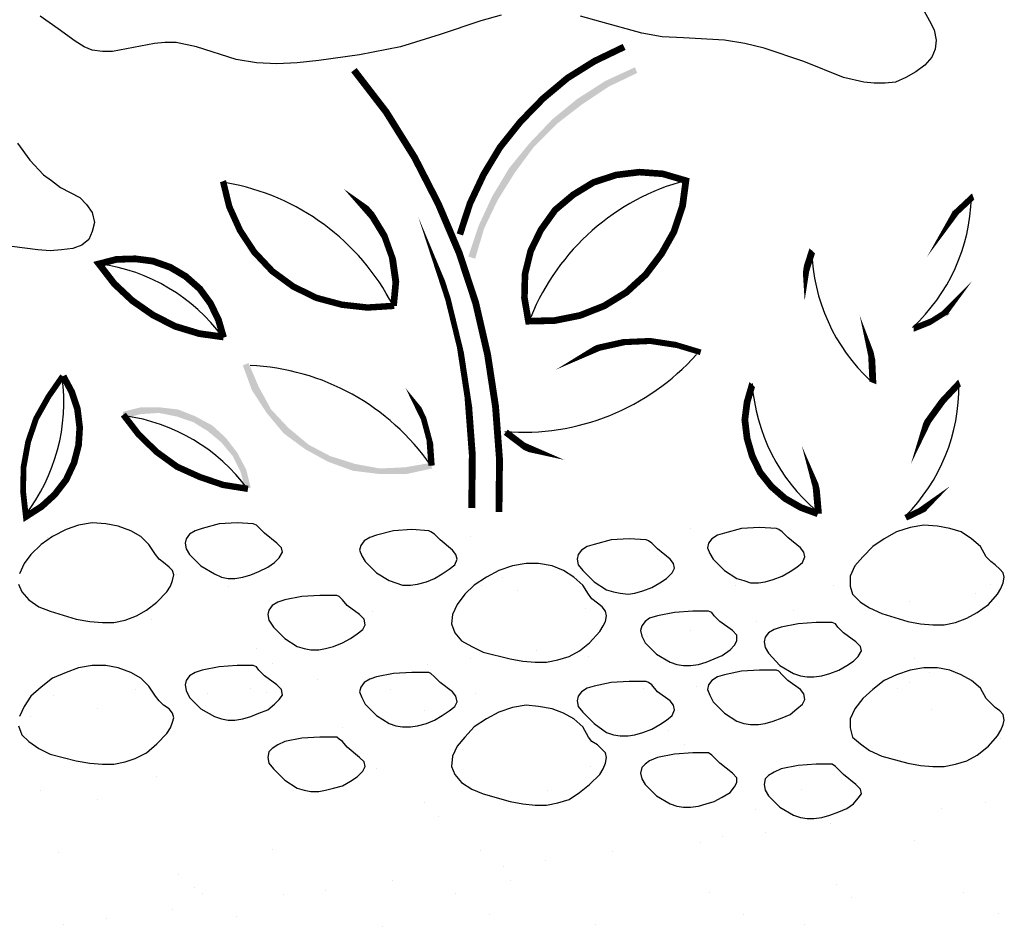
# Model space of a CAD drawing. Units: inches. Extents: x 8.03 to 18.03, y 0.01 to 8.01.
# Drawn here: x 16.83 to 17.19, y 5.15 to 5.48 of the extents above; entities that cross this region are included whole.
import ezdxf

# ---------------------------------------------------------------- set-up
doc = ezdxf.new("R2010")
doc.units = ezdxf.units.IN
doc.header["$MEASUREMENT"] = 0
doc.layers.add('PDF33_GROWING_MEDIUM', color=7, linetype='Continuous')
doc.layers.add('PDF33_VAGETATION', color=7, linetype='Continuous')

msp = doc.modelspace()

# ---------------------------------------------------------------- linework, layer by layer
at = {"layer": 'PDF33_GROWING_MEDIUM', "lineweight": 25}
for points in [[(16.83067989009174, 5.271976834383418), (16.83192993922504, 5.269060053072383), (16.83443003749164, 5.266143271761347), (16.83818018489155, 5.263643173494746), (16.84234701533588, 5.261976441317012), (16.85193072535785, 5.259059660005977), (16.85693092189106, 5.258226293917109), (16.86151443537983, 5.257809610872676), (16.86568126582416, 5.257809610872676), (16.8698480962685, 5.258642976961543), (16.87401492671284, 5.260309709139277), (16.87776507411274, 5.262393124361445), (16.88151522151264, 5.26530990567248), (16.88526536891254, 5.269060053072383), (16.88651541804584, 5.271143468294551), (16.88734878413471, 5.273226883516719), (16.88776546717914, 5.275310298738886), (16.88734878413471, 5.276977030916621), (16.88609873500141, 5.278227080049922), (16.88401531977924, 5.279893812227656), (16.88234858760151, 5.281143861360957), (16.88109853846821, 5.282810593538692), (16.87859844020161, 5.286560740938594), (16.87568165889057, 5.289477522249629), (16.87193151149066, 5.291560937471797), (16.8673479980019, 5.293227669649531), (16.86276448451313, 5.294061035738398), (16.85776428797993, 5.294477718782832), (16.85276409144672, 5.293644352693965), (16.84818057795795, 5.291977620516231), (16.84318038142475, 5.289477522249629), (16.83901355098041, 5.286560740938594), (16.83526340358051, 5.282810593538692), (16.83276330531391, 5.279477129183222), (16.83109657313618, 5.27572698178332)], [(17.07777293544086, 5.292394303560664), (17.07777293544086, 5.292394303560664)], [(16.84151364924701, 5.289060839205195), (16.84151364924701, 5.289060839205195)], [(16.91985006160053, 5.289894205294062), (16.91985006160053, 5.289894205294062)], [(16.99693642482075, 5.289477522249629), (16.99693642482075, 5.289477522249629)], [(16.88859883326801, 5.275310298738886), (16.88859883326801, 5.275310298738886)], [(17.00860355006488, 5.274476932650019), (17.00860355006488, 5.274476932650019)], [(17.18819394221576, 5.271976834383418), (17.18819394221576, 5.271976834383418)], [(16.90776625331196, 5.271143468294551), (16.90776625331196, 5.271143468294551)], [(17.00110325526508, 5.271560151338984), (17.00110325526508, 5.271560151338984)], [(17.01402042964252, 5.269476736116816), (17.01402042964252, 5.269476736116816)], [(17.09444025721821, 5.271560151338984), (17.09444025721821, 5.271560151338984)], [(17.13027499903949, 5.271560151338984), (17.13027499903949, 5.271560151338984)], [(17.18277706263813, 5.26864337002795), (17.18277706263813, 5.26864337002795)], [(17.15819276301654, 5.265726588716914), (17.15819276301654, 5.265726588716914)], [(16.96068499995502, 5.261976441317012), (16.96068499995502, 5.261976441317012)], [(17.03902141230854, 5.262809807405879), (17.03902141230854, 5.262809807405879)], [(17.11569109248432, 5.262393124361445), (17.11569109248432, 5.262393124361445)], [(17.1427754903725, 5.263643173494746), (17.1427754903725, 5.263643173494746)], [(16.87943180629047, 5.259059660005977), (16.87943180629047, 5.259059660005977)], [(17.10194055201801, 5.258226293917109), (17.10194055201801, 5.258226293917109)], [(17.07777293544086, 5.254892829561641), (17.07777293544086, 5.254892829561641)], [(17.06193897975238, 5.252809414339473), (17.06193897975238, 5.252809414339473)], [(16.9181833294228, 5.248225900850703), (16.9181833294228, 5.248225900850703)], [(17.02110404139789, 5.247392534761836), (17.02110404139789, 5.247392534761836)], [(16.99693642482075, 5.244475753450801), (16.99693642482075, 5.244475753450801)], [(17.04027146144184, 5.245309119539668), (17.04027146144184, 5.245309119539668)], [(17.16027617823871, 5.244475753450801), (17.16027617823871, 5.244475753450801)], [(16.83067989009174, 5.219891453829219), (16.83192993922504, 5.21655798947375), (16.83443003749164, 5.214057891207148), (16.83818018489155, 5.211557792940547), (16.84234701533588, 5.209474377718379), (16.85193072535785, 5.206974279451778), (16.85693092189106, 5.20614091336291), (16.86151443537983, 5.205724230318476), (16.86568126582416, 5.205724230318476), (16.8698480962685, 5.206557596407344), (16.8735982436684, 5.207807645540645), (16.87776507411274, 5.209891060762812), (16.88151522151264, 5.213224525118282), (16.88526536891254, 5.216974672518184), (16.88651541804584, 5.219058087740351), (16.88734878413471, 5.22114150296252), (16.88776546717914, 5.222808235140254), (16.88734878413471, 5.224474967317988), (16.88609873500141, 5.226141699495723), (16.88401531977924, 5.227391748629024), (16.88234858760151, 5.229058480806758), (16.88109853846821, 5.230725212984492), (16.87859844020161, 5.234475360384395), (16.87568165889057, 5.237392141695429), (16.87193151149066, 5.239475556917598), (16.8673479980019, 5.241142289095333), (16.86276448451313, 5.241975655184199), (16.85776428797993, 5.241975655184199), (16.85276409144672, 5.241142289095333), (16.84818057795795, 5.239475556917598), (16.84318038142475, 5.237392141695429), (16.83901355098041, 5.234058677339961), (16.83526340358051, 5.230725212984492), (16.83276330531391, 5.22697506558459), (16.83109657313618, 5.223224918184687)], [(16.92401689204487, 5.242809021273066), (16.92401689204487, 5.242809021273066)], [(16.98110246913227, 5.242392338228633), (16.98110246913227, 5.242392338228633)], [(17.16569305781635, 5.239475556917598), (17.16569305781635, 5.239475556917598)], [(16.94068421382221, 5.236975458650996), (16.94068421382221, 5.236975458650996)], [(17.15819276301654, 5.235725409517696), (17.15819276301654, 5.235725409517696)], [(16.8735982436684, 5.233225311251094), (16.8735982436684, 5.233225311251094)], [(16.91609991420063, 5.233641994295527), (16.91609991420063, 5.233641994295527)], [(16.96735192866596, 5.233225311251094), (16.96735192866596, 5.233225311251094)], [(17.06068893061909, 5.233641994295527), (17.06068893061909, 5.233641994295527)], [(17.07985635066303, 5.234475360384395), (17.07985635066303, 5.234475360384395)], [(17.15402593257221, 5.233641994295527), (17.15402593257221, 5.233641994295527)], [(16.84359706446918, 5.231141896028926), (16.84359706446918, 5.231141896028926)], [(16.90026595851215, 5.23155857907336), (16.90026595851215, 5.23155857907336)], [(16.9219334768227, 5.231975262117793), (16.9219334768227, 5.231975262117793)], [(16.99860315699848, 5.23155857907336), (16.99860315699848, 5.23155857907336)], [(16.85984770320209, 5.226141699495723), (16.85984770320209, 5.226141699495723)], [(16.88651541804584, 5.225308333406856), (16.88651541804584, 5.225308333406856)], [(16.97985241999897, 5.225308333406856), (16.97985241999897, 5.225308333406856)], [(17.07318942195209, 5.225308333406856), (17.07318942195209, 5.225308333406856)], [(17.16652642390522, 5.225725016451289), (17.16652642390522, 5.225725016451289)], [(16.83526340358051, 5.223224918184687), (16.83526340358051, 5.223224918184687)], [(16.94985124079975, 5.219058087740351), (16.94985124079975, 5.219058087740351)], [(17.06985595759662, 5.218224721651485), (17.06985595759662, 5.218224721651485)], [(16.83359667140278, 5.21655798947375), (16.83359667140278, 5.21655798947375)], [(17.19194408961567, 5.215307940340449), (17.19194408961567, 5.215307940340449)], [(17.0756895202187, 5.212807842073848), (17.0756895202187, 5.212807842073848)], [(16.96235173213276, 5.204057498140743), (16.96235173213276, 5.204057498140743)], [(17.04110482753071, 5.204890864229609), (17.04110482753071, 5.204890864229609)], [(17.11777450770649, 5.204474181185176), (17.11777450770649, 5.204474181185176)], [(16.88151522151264, 5.201140716829707), (16.88151522151264, 5.201140716829707)], [(16.83859686793598, 5.196140520296504), (16.83859686793598, 5.196140520296504)], [(16.9319338698891, 5.196140520296504), (16.9319338698891, 5.196140520296504)], [(17.02527087184223, 5.196140520296504), (17.02527087184223, 5.196140520296504)], [(17.11860787379536, 5.196557203340937), (17.11860787379536, 5.196557203340937)], [(16.85984770320209, 5.192807055941035), (16.85984770320209, 5.192807055941035)], [(16.97985241999897, 5.191557006807734), (16.97985241999897, 5.191557006807734)], [(17.10152386897358, 5.189056908541133), (17.10152386897358, 5.189056908541133)], [(17.17027657130512, 5.189473591585567), (17.17027657130512, 5.189473591585567)], [(17.18611052699359, 5.191557006807734), (17.18611052699359, 5.191557006807734)], [(16.9852692995766, 5.186556810274531), (16.9852692995766, 5.186556810274531)], [(17.12944163295063, 5.18405671200793), (17.12944163295063, 5.18405671200793)], [(17.089440060685, 5.179056515474727), (17.089440060685, 5.179056515474727)], [(17.10527401637348, 5.180723247652462), (17.10527401637348, 5.180723247652462)], [(17.16027617823871, 5.177806466341426), (17.16027617823871, 5.177806466341426)], [(16.92401689204487, 5.174473001985957), (16.92401689204487, 5.174473001985957)], [(17.08152308284076, 5.176973100252559), (17.08152308284076, 5.176973100252559)], [(16.84526379664692, 5.173222952852656), (16.84526379664692, 5.173222952852656)], [(17.00068657222065, 5.174056318941524), (17.00068657222065, 5.174056318941524)], [(17.04902180537494, 5.17363963589709), (17.04902180537494, 5.17363963589709)], [(17.00902023310932, 5.168222756319453), (17.00902023310932, 5.168222756319453)], [(17.02443750575336, 5.170306171541621), (17.02443750575336, 5.170306171541621)], [(16.88943219935688, 5.165305975008418), (16.88943219935688, 5.165305975008418)], [(16.89526576197895, 5.160305778475215), (16.89526576197895, 5.160305778475215)], [(16.96818529475483, 5.162805876741817), (16.96818529475483, 5.162805876741817)], [(17.01152033137592, 5.162805876741817), (17.01152033137592, 5.162805876741817)], [(17.1315250481728, 5.161555827608516), (17.1315250481728, 5.161555827608516)], [(16.89818254328998, 5.158222363253048), (16.89818254328998, 5.158222363253048)], [(16.9281837224892, 5.157805680208614), (16.9281837224892, 5.157805680208614)], [(16.94360099513325, 5.159472412386348), (16.94360099513325, 5.159472412386348)], [(16.99151954524311, 5.158222363253048), (16.99151954524311, 5.158222363253048)], [(17.08485654719623, 5.15863904629748), (17.08485654719623, 5.15863904629748)], [(17.13694192775043, 5.156555631075313), (17.13694192775043, 5.156555631075313)], [(17.17819354914936, 5.15863904629748), (17.17819354914936, 5.15863904629748)], [(16.86318116755756, 5.149055336275508), (16.86318116755756, 5.149055336275508)], [(16.88734878413471, 5.152388800630977), (16.88734878413471, 5.152388800630977)], [(16.91068303462299, 5.149888702364375), (16.91068303462299, 5.149888702364375)], [(17.00402003657612, 5.150305385408809), (17.00402003657612, 5.150305385408809)], [(17.09735703852924, 5.150305385408809), (17.09735703852924, 5.150305385408809)], [(17.1911107235268, 5.150722068453242), (17.1911107235268, 5.150722068453242)], [(16.84734721186909, 5.14697192105334), (16.84734721186909, 5.14697192105334)], [(16.96443514735493, 5.146138554964473), (16.96443514735493, 5.146138554964473)], [(17.04277155970844, 5.14697192105334), (17.04277155970844, 5.14697192105334)], [(17.11985792292865, 5.14697192105334), (17.11985792292865, 5.14697192105334)]]:
    msp.add_lwpolyline(points, dxfattribs=at)
for points in [[(16.91693328028949, 5.294061035738398), (16.91109971766743, 5.294477718782832), (16.90443278895649, 5.294061035738398), (16.89818254328998, 5.292394303560664), (16.89568244502338, 5.291560937471797), (16.89359902980122, 5.290310888338496), (16.89234898066791, 5.288644156160761), (16.89193229762348, 5.286977423983028), (16.89234898066791, 5.284894008760859), (16.89359902980122, 5.282810593538692), (16.89776586024555, 5.278643763094355), (16.90276605677875, 5.27572698178332), (16.90526615504535, 5.274476932650019), (16.90776625331196, 5.274060249605586), (16.91026635157856, 5.274060249605586), (16.91318313288959, 5.274476932650019), (16.91609991420063, 5.275310298738886), (16.91901669551167, 5.276560347872188), (16.92235015986713, 5.278227080049922), (16.92485025813373, 5.279893812227656), (16.92651699031147, 5.281560544405391), (16.92776703944477, 5.283643959627558), (16.92735035640034, 5.285310691805293), (16.9256836242226, 5.286977423983028), (16.92110011073383, 5.29072757138293), (16.91901669551167, 5.292810986605097), (16.9181833294228, 5.293644352693965)], [(17.18652721003803, 5.281977227449824), (17.18444379481586, 5.285727374849727), (17.18111033046039, 5.288644156160761), (17.17736018306049, 5.291144254427363), (17.17319335261615, 5.292394303560664), (17.16860983912738, 5.293227669649531), (17.16360964259418, 5.293644352693965), (17.15860944606098, 5.292810986605097), (17.15360924952778, 5.291144254427363), (17.14902573603901, 5.288644156160761), (17.14485890559467, 5.285727374849727), (17.14110875819477, 5.281977227449824), (17.13819197688373, 5.278643763094355), (17.136525244706, 5.274893615694453), (17.136525244706, 5.271143468294551), (17.13735861079487, 5.268226686983516), (17.1402753921059, 5.26530990567248), (17.14360885646137, 5.263226490450313), (17.14819236995014, 5.261143075228144), (17.15777607997211, 5.258226293917109), (17.16235959346088, 5.257392927828242), (17.16694310694965, 5.256976244783808), (17.17110993739399, 5.256976244783808), (17.17527676783832, 5.257809610872676), (17.17944359828266, 5.259476343050411), (17.18319374568256, 5.261559758272578), (17.1873605761269, 5.264476539583614), (17.19069404048236, 5.268226686983516), (17.19194408961567, 5.270310102205683), (17.19277745570453, 5.272393517427852), (17.19319413874896, 5.274476932650019), (17.19277745570453, 5.276143664827754), (17.19152740657123, 5.277393713961055), (17.1898606743935, 5.279060446138789), (17.18819394221576, 5.28031049527209)], [(16.9815191521767, 5.291560937471797), (16.9752689065102, 5.291977620516231), (16.96860197779926, 5.291560937471797), (16.96235173213276, 5.289894205294062), (16.95985163386615, 5.289060839205195), (16.95776821864399, 5.287810790071894), (16.95651816951069, 5.28614405789416), (16.95610148646625, 5.284477325716426), (16.95693485255512, 5.282393910494258), (16.95818490168842, 5.28031049527209), (16.96235173213276, 5.276143664827754), (16.96693524562153, 5.273226883516719), (16.96943534388813, 5.272393517427852), (16.97193544215473, 5.271560151338984), (16.97485222346576, 5.271560151338984), (16.97735232173237, 5.271976834383418), (16.98068578608783, 5.272810200472285), (16.98360256739887, 5.274060249605586), (16.9865193487099, 5.27572698178332), (16.98901944697651, 5.277393713961055), (16.99110286219867, 5.279060446138789), (16.99193622828754, 5.281143861360957), (16.99151954524311, 5.282810593538692), (16.99026949610981, 5.284477325716426), (16.98568598262104, 5.288227473116328), (16.98360256739887, 5.290310888338496), (16.98235251826557, 5.291144254427363)], [(17.10944084681782, 5.292394303560664), (17.10319060115131, 5.292810986605097), (17.09652367244037, 5.292394303560664), (17.09027342677387, 5.29072757138293), (17.08777332850727, 5.289894205294062), (17.0856899132851, 5.288644156160761), (17.0844398641518, 5.286977423983028), (17.08402318110737, 5.285310691805293), (17.08485654719623, 5.283227276583125), (17.08610659632954, 5.281143861360957), (17.09027342677387, 5.276977030916621), (17.09485694026264, 5.274060249605586), (17.09735703852924, 5.273226883516719), (17.09985713679584, 5.272393517427852), (17.10277391810688, 5.272393517427852), (17.10527401637348, 5.272810200472285), (17.10819079768451, 5.273643566561153), (17.11152426203998, 5.274893615694453), (17.11444104335102, 5.276560347872188), (17.11694114161762, 5.278227080049922), (17.11902455683979, 5.279893812227656), (17.11985792292865, 5.281977227449824), (17.11944123988422, 5.283643959627558), (17.11819119075092, 5.285310691805293), (17.11360767726215, 5.289060839205195), (17.11152426203998, 5.291144254427363), (17.11027421290668, 5.291977620516231)], [(17.06152229670795, 5.288227473116328), (17.05527205104145, 5.288644156160761), (17.04860512233051, 5.288227473116328), (17.04235487666401, 5.286560740938594), (17.03985477839741, 5.285727374849727), (17.03777136317524, 5.284477325716426), (17.03652131404193, 5.282810593538692), (17.0361046309975, 5.281143861360957), (17.03652131404193, 5.279060446138789), (17.03818804621967, 5.276977030916621), (17.04235487666401, 5.272810200472285), (17.04693839015277, 5.26989341916125), (17.04943848841938, 5.269060053072383), (17.05193858668598, 5.26864337002795), (17.05485536799701, 5.268226686983516), (17.05735546626362, 5.26864337002795), (17.06027224757465, 5.269476736116816), (17.06360571193012, 5.270726785250117), (17.06652249324116, 5.272393517427852), (17.06902259150776, 5.274060249605586), (17.07110600672992, 5.276143664827754), (17.07193937281879, 5.277810397005489), (17.07152268977436, 5.279477129183222), (17.07027264064106, 5.281143861360957), (17.06568912715229, 5.284894008760859), (17.06360571193012, 5.286977423983028), (17.06235566279682, 5.287810790071894)], [(17.04027146144184, 5.268226686983516), (17.03818804621967, 5.271560151338984), (17.0348545818642, 5.274476932650019), (17.0311044344643, 5.276977030916621), (17.02693760401996, 5.278643763094355), (17.02193740748676, 5.279477129183222), (17.01735389399799, 5.279477129183222), (17.01235369746479, 5.278643763094355), (17.00735350093159, 5.276977030916621), (17.00276998744281, 5.274476932650019), (16.99818647395405, 5.271560151338984), (16.99485300959858, 5.268226686983516), (16.99193622828754, 5.264476539583614), (16.99026949610981, 5.260726392183711), (16.98985281306538, 5.257392927828242), (16.99110286219867, 5.254059463472774), (16.99360296046527, 5.251142682161738), (16.99735310786518, 5.24905926693957), (17.00151993830951, 5.246975851717402), (17.01152033137592, 5.244475753450801), (17.01610384486469, 5.243642387361934), (17.02068735835346, 5.2432257043175), (17.0248541887978, 5.2432257043175), (17.02902101924213, 5.244059070406367), (17.03318784968647, 5.245309119539668), (17.03693799708637, 5.247392534761836), (17.04068814448627, 5.250309316072872), (17.04443829188617, 5.254476146517207), (17.04568834101948, 5.256559561739375), (17.04652170710834, 5.258226293917109), (17.04693839015277, 5.260309709139277), (17.04652170710834, 5.261976441317012), (17.04527165797504, 5.263643173494746), (17.04360492579731, 5.264893222628046), (17.04152151057514, 5.266559954805781)], [(16.94776782557758, 5.267810003939082), (16.94151757991108, 5.267810003939082), (16.93485065120014, 5.267393320894649), (16.92860040553364, 5.266143271761347), (16.92610030726703, 5.26530990567248), (16.92401689204487, 5.26405985653918), (16.92276684291156, 5.262393124361445), (16.92235015986713, 5.260726392183711), (16.92276684291156, 5.258642976961543), (16.9244335750893, 5.256142878694941), (16.92860040553364, 5.251976048250605), (16.9331839190224, 5.24905926693957), (16.93568401728901, 5.248225900850703), (16.93818411555561, 5.247809217806269), (16.94110089686664, 5.247809217806269), (16.94360099513325, 5.248225900850703), (16.94651777644428, 5.24905926693957), (16.94985124079975, 5.250309316072872), (16.95276802211079, 5.251976048250605), (16.95526812037739, 5.25364278042834), (16.95735153559955, 5.255309512606074), (16.95818490168842, 5.256976244783808), (16.95776821864399, 5.259059660005977), (16.95610148646625, 5.260726392183711), (16.95151797297748, 5.26405985653918), (16.94985124079975, 5.266143271761347), (16.94860119166645, 5.267393320894649)], [(17.0844398641518, 5.261976441317012), (17.07860630152973, 5.261976441317012), (17.07193937281879, 5.261559758272578), (17.06568912715229, 5.260309709139277), (17.06277234584125, 5.259476343050411), (17.06110561366352, 5.258226293917109), (17.05985556453022, 5.256559561739375), (17.05943888148578, 5.254892829561641), (17.05985556453022, 5.252809414339473), (17.06110561366352, 5.250309316072872), (17.06527244410785, 5.246142485628535), (17.07027264064106, 5.2432257043175), (17.07277273890766, 5.242392338228633), (17.07527283717426, 5.241975655184199), (17.07777293544086, 5.241975655184199), (17.0806897167519, 5.242392338228633), (17.08360649806293, 5.2432257043175), (17.08652327937397, 5.244475753450801), (17.089440060685, 5.245725802584102), (17.09235684199604, 5.247809217806269), (17.09402357417377, 5.249475949984004), (17.09485694026264, 5.251142682161738), (17.09485694026264, 5.253226097383906), (17.09319020808491, 5.254892829561641), (17.08860669459614, 5.258226293917109), (17.08652327937397, 5.260309709139277), (17.0856899132851, 5.261559758272578)], [(17.12985831599506, 5.257809610872676), (17.12402475337299, 5.257809610872676), (17.11735782466205, 5.257392927828242), (17.11110757899555, 5.256142878694941), (17.10860748072895, 5.255309512606074), (17.10652406550678, 5.254059463472774), (17.10527401637348, 5.252392731295039), (17.10485733332904, 5.250725999117305), (17.10527401637348, 5.248642583895137), (17.10652406550678, 5.246559168672968), (17.11069089595112, 5.241975655184199), (17.11569109248432, 5.239058873873164), (17.11819119075092, 5.238225507784297), (17.12069128901752, 5.237808824739863), (17.12319138728412, 5.237808824739863), (17.12610816859516, 5.238225507784297), (17.1290249499062, 5.239058873873164), (17.13235841426166, 5.240308923006465), (17.1352751955727, 5.241975655184199), (17.1377752938393, 5.243642387361934), (17.13944202601703, 5.245309119539668), (17.14069207515033, 5.247392534761836), (17.1402753921059, 5.24905926693957), (17.13860865992817, 5.250725999117305), (17.1340251464394, 5.254059463472774), (17.13194173121723, 5.256142878694941), (17.13110836512836, 5.257392927828242)], [(16.91693328028949, 5.241975655184199), (16.91109971766743, 5.241975655184199), (16.90443278895649, 5.241558972139766), (16.89818254328998, 5.240308923006465), (16.89568244502338, 5.239475556917598), (16.89359902980122, 5.238225507784297), (16.89234898066791, 5.236558775606563), (16.89193229762348, 5.234892043428828), (16.89234898066791, 5.23280862820666), (16.89359902980122, 5.230308529940059), (16.89776586024555, 5.226141699495723), (16.90276605677875, 5.223224918184687), (16.90526615504535, 5.222391552095821), (16.90776625331196, 5.221974869051387), (16.91026635157856, 5.221974869051387), (16.91318313288959, 5.222391552095821), (16.91609991420063, 5.223224918184687), (16.91901669551167, 5.224474967317988), (16.92235015986713, 5.225725016451289), (16.92485025813373, 5.227808431673457), (16.92651699031147, 5.229475163851191), (16.92776703944477, 5.231141896028926), (16.92735035640034, 5.233225311251094), (16.9256836242226, 5.234892043428828), (16.92110011073383, 5.238225507784297), (16.91901669551167, 5.240308923006465), (16.9181833294228, 5.241558972139766)], [(16.9815191521767, 5.239475556917598), (16.9752689065102, 5.239475556917598), (16.96860197779926, 5.239058873873164), (16.96235173213276, 5.237808824739863), (16.95985163386615, 5.236975458650996), (16.95776821864399, 5.235725409517696), (16.95651816951069, 5.234058677339961), (16.95610148646625, 5.232391945162226), (16.95693485255512, 5.230308529940059), (16.95818490168842, 5.227808431673457), (16.96235173213276, 5.223641601229121), (16.96693524562153, 5.220724819918086), (16.96943534388813, 5.219891453829219), (16.97193544215473, 5.219474770784785), (16.97485222346576, 5.219474770784785), (16.97735232173237, 5.219891453829219), (16.98068578608783, 5.220724819918086), (16.98360256739887, 5.221974869051387), (16.9865193487099, 5.223641601229121), (16.98901944697651, 5.225308333406856), (16.99110286219867, 5.22697506558459), (16.99193622828754, 5.228641797762324), (16.99151954524311, 5.230725212984492), (16.99026949610981, 5.232391945162226), (16.98568598262104, 5.235725409517696), (16.98360256739887, 5.237808824739863), (16.98235251826557, 5.239058873873164)], [(17.10944084681782, 5.240308923006465), (17.10319060115131, 5.240308923006465), (17.09652367244037, 5.239892239962031), (17.09027342677387, 5.23864219082873), (17.08777332850727, 5.237808824739863), (17.0856899132851, 5.236558775606563), (17.0844398641518, 5.234892043428828), (17.08402318110737, 5.233225311251094), (17.08485654719623, 5.231141896028926), (17.08610659632954, 5.228641797762324), (17.09027342677387, 5.224474967317988), (17.09485694026264, 5.221558186006953), (17.09735703852924, 5.220724819918086), (17.09985713679584, 5.220308136873652), (17.10277391810688, 5.220308136873652), (17.10527401637348, 5.220724819918086), (17.10819079768451, 5.221558186006953), (17.11152426203998, 5.222808235140254), (17.11444104335102, 5.224058284273555), (17.11694114161762, 5.226141699495723), (17.11902455683979, 5.227808431673457), (17.11985792292865, 5.229475163851191), (17.11944123988422, 5.23155857907336), (17.11819119075092, 5.233225311251094), (17.11360767726215, 5.236558775606563), (17.11152426203998, 5.23864219082873), (17.11027421290668, 5.239892239962031)], [(17.18652721003803, 5.229891846895625), (17.18444379481586, 5.233641994295527), (17.18111033046039, 5.236558775606563), (17.17736018306049, 5.23864219082873), (17.17319335261615, 5.240308923006465), (17.16860983912738, 5.241142289095333), (17.16360964259418, 5.241142289095333), (17.15860944606098, 5.240308923006465), (17.15360924952778, 5.23864219082873), (17.14902573603901, 5.236558775606563), (17.14485890559467, 5.233225311251094), (17.14110875819477, 5.229891846895625), (17.13819197688373, 5.226141699495723), (17.136525244706, 5.222391552095821), (17.136525244706, 5.219058087740351), (17.13735861079487, 5.215724623384883), (17.1402753921059, 5.213224525118282), (17.14360885646137, 5.21072442685168), (17.14819236995014, 5.208641011629512), (17.15777607997211, 5.20614091336291), (17.16235959346088, 5.205307547274043), (17.16694310694965, 5.204890864229609), (17.17110993739399, 5.204890864229609), (17.17527676783832, 5.205724230318476), (17.17944359828266, 5.206974279451778), (17.18319374568256, 5.209057694673946), (17.1873605761269, 5.212391159029414), (17.19069404048236, 5.216141306429317), (17.19194408961567, 5.218224721651485), (17.19277745570453, 5.220308136873652), (17.19319413874896, 5.221974869051387), (17.19277745570453, 5.224058284273555), (17.19152740657123, 5.225308333406856), (17.1898606743935, 5.226558382540157), (17.18819394221576, 5.22822511471789)], [(17.06152229670795, 5.236142092562129), (17.05527205104145, 5.236142092562129), (17.04860512233051, 5.235725409517696), (17.04235487666401, 5.234475360384395), (17.03985477839741, 5.233641994295527), (17.03777136317524, 5.232391945162226), (17.03652131404193, 5.230725212984492), (17.0361046309975, 5.229058480806758), (17.03652131404193, 5.22697506558459), (17.03818804621967, 5.224891650362422), (17.04235487666401, 5.220724819918086), (17.04693839015277, 5.217391355562618), (17.04943848841938, 5.21655798947375), (17.05193858668598, 5.216141306429317), (17.05485536799701, 5.216141306429317), (17.05735546626362, 5.21655798947375), (17.06027224757465, 5.217391355562618), (17.06360571193012, 5.218641404695918), (17.06652249324116, 5.220308136873652), (17.06902259150776, 5.221974869051387), (17.07110600672992, 5.223641601229121), (17.07193937281879, 5.225725016451289), (17.07152268977436, 5.227391748629024), (17.07027264064106, 5.229058480806758), (17.06568912715229, 5.232391945162226), (17.06360571193012, 5.234892043428828), (17.06235566279682, 5.235725409517696)], [(17.04027146144184, 5.215724623384883), (17.03818804621967, 5.219474770784785), (17.0348545818642, 5.222391552095821), (17.0311044344643, 5.224474967317988), (17.02693760401996, 5.226141699495723), (17.02193740748676, 5.22697506558459), (17.01735389399799, 5.227391748629024), (17.01235369746479, 5.226558382540157), (17.00735350093159, 5.224891650362422), (17.00276998744281, 5.222391552095821), (16.99818647395405, 5.219474770784785), (16.99485300959858, 5.215724623384883), (16.99193622828754, 5.212391159029414), (16.99026949610981, 5.208641011629512), (16.98985281306538, 5.204890864229609), (16.99110286219867, 5.201974082918574), (16.99360296046527, 5.19905730160754), (16.99735310786518, 5.196557203340937), (17.00151993830951, 5.194890471163204), (17.01152033137592, 5.191973689852168), (17.01610384486469, 5.191140323763301), (17.02068735835346, 5.190723640718867), (17.0248541887978, 5.190723640718867), (17.02902101924213, 5.191557006807734), (17.03318784968647, 5.192807055941035), (17.03693799708637, 5.195307154207637), (17.04068814448627, 5.198223935518672), (17.04443829188617, 5.201974082918574), (17.04568834101948, 5.204057498140743), (17.04652170710834, 5.20614091336291), (17.04693839015277, 5.208224328585079), (17.04652170710834, 5.209891060762812), (17.04527165797504, 5.211141109896113), (17.04360492579731, 5.212807842073848), (17.04152151057514, 5.214057891207148)], [(16.94776782557758, 5.215724623384883), (16.94151757991108, 5.215724623384883), (16.93485065120014, 5.215307940340449), (16.92860040553364, 5.214057891207148), (16.92610030726703, 5.212807842073848), (16.92401689204487, 5.211557792940547), (16.92276684291156, 5.210307743807246), (16.92235015986713, 5.208224328585079), (16.92276684291156, 5.20614091336291), (16.9244335750893, 5.204057498140743), (16.92860040553364, 5.199890667696407), (16.9331839190224, 5.196973886385371), (16.93568401728901, 5.196140520296504), (16.93818411555561, 5.19572383725207), (16.94110089686664, 5.19572383725207), (16.94360099513325, 5.196140520296504), (16.94651777644428, 5.196973886385371), (16.94985124079975, 5.197807252474239), (16.95276802211079, 5.199473984651973), (16.95526812037739, 5.201140716829707), (16.95735153559955, 5.203224132051875), (16.95818490168842, 5.204890864229609), (16.95776821864399, 5.206557596407344), (16.95610148646625, 5.208224328585079), (16.95151797297748, 5.211974475984981), (16.94985124079975, 5.214057891207148), (16.94860119166645, 5.214891257296015)], [(17.0844398641518, 5.209891060762812), (17.07860630152973, 5.209891060762812), (17.07193937281879, 5.209474377718379), (17.06568912715229, 5.208224328585079), (17.06277234584125, 5.206974279451778), (17.06110561366352, 5.205724230318476), (17.05985556453022, 5.204474181185176), (17.05943888148578, 5.202390765963008), (17.05985556453022, 5.20030735074084), (17.06110561366352, 5.198223935518672), (17.06527244410785, 5.194057105074336), (17.07027264064106, 5.191140323763301), (17.07277273890766, 5.190306957674434), (17.07527283717426, 5.189890274630001), (17.07777293544086, 5.189890274630001), (17.0806897167519, 5.190306957674434), (17.08360649806293, 5.191140323763301), (17.08652327937397, 5.191973689852168), (17.089440060685, 5.193640422029903), (17.09235684199604, 5.195307154207637), (17.09402357417377, 5.197390569429805), (17.09485694026264, 5.19905730160754), (17.09485694026264, 5.200724033785273), (17.09319020808491, 5.202390765963008), (17.08860669459614, 5.20614091336291), (17.08652327937397, 5.208224328585079), (17.0856899132851, 5.209057694673946)], [(17.12985831599506, 5.205724230318476), (17.12402475337299, 5.205724230318476), (17.11735782466205, 5.205307547274043), (17.11110757899555, 5.204057498140743), (17.10860748072895, 5.202807449007442), (17.10652406550678, 5.201557399874141), (17.10527401637348, 5.20030735074084), (17.10485733332904, 5.198223935518672), (17.10527401637348, 5.196140520296504), (17.10652406550678, 5.194057105074336), (17.11069089595112, 5.189890274630001), (17.11569109248432, 5.186973493318965), (17.11819119075092, 5.186140127230098), (17.12069128901752, 5.185723444185665), (17.12319138728412, 5.185723444185665), (17.12610816859516, 5.186140127230098), (17.1290249499062, 5.186973493318965), (17.13235841426166, 5.188223542452266), (17.1352751955727, 5.189473591585567), (17.1377752938393, 5.191140323763301), (17.13944202601703, 5.193223738985469), (17.14069207515033, 5.194890471163204), (17.1402753921059, 5.196557203340937), (17.13860865992817, 5.198223935518672), (17.1340251464394, 5.201974082918574), (17.13194173121723, 5.204057498140743), (17.13110836512836, 5.204890864229609)]]:
    msp.add_lwpolyline(points, close=True, dxfattribs=at)
at = {"layer": 'PDF33_VAGETATION', "lineweight": 25}
for points in [[(17.16360964259418, 5.482818454866815), (17.16569305781635, 5.479068307466913), (17.16735978999408, 5.475734843111445), (17.16819315608295, 5.471984695711543), (17.16777647303852, 5.468651231356073), (17.16652642390522, 5.465734450045039), (17.16402632563862, 5.462817668734004), (17.16069286128315, 5.460317570467402), (17.15694271388325, 5.458234155245234), (17.15319256648334, 5.456567423067499), (17.14944241908344, 5.456150740023066), (17.1452755886391, 5.456150740023066), (17.1415254412392, 5.456567423067499), (17.1340251464394, 5.458234155245234), (17.11944123988422, 5.464067717867304), (17.10485733332904, 5.469067914400507), (17.09777372157367, 5.470734646578242), (17.09027342677387, 5.471984695711543), (17.07527283717426, 5.472818061800409), (17.06735585933002, 5.473234744844843), (17.05985556453022, 5.474484793978144), (17.04485497493061, 5.47865162442248), (17.0373546801308, 5.480735039644648)], [(17.00818686702045, 5.481151722689082), (17.00068657222065, 5.479068307466913), (16.98568598262104, 5.47406811093371), (16.97110207606586, 5.469484597444941), (16.95610148646625, 5.466567816133906), (16.94110089686664, 5.464484400911737), (16.9331839190224, 5.46365103482287), (16.9256836242226, 5.463234351778437), (16.9181833294228, 5.46365103482287), (16.91068303462299, 5.464901083956171), (16.89609912806782, 5.469484597444941), (16.88859883326801, 5.471151329622675), (16.88443200282368, 5.471151329622675), (16.88068185542377, 5.470734646578242), (16.86526458277973, 5.467817865267206), (16.86151443537983, 5.467817865267206), (16.85776428797993, 5.46823454831164), (16.85484750666889, 5.469484597444941), (16.85151404231342, 5.471568012667109), (16.84526379664692, 5.476151526155879), (16.83859686793598, 5.480735039644648)], [(16.83026320704731, 5.434066538668086), (16.83484672053608, 5.427816293001581), (16.83984691706928, 5.422399413423944), (16.84276369838032, 5.420315998201777), (16.84609716273578, 5.417815899935175), (16.85318077449116, 5.414065752535273), (16.85568087275776, 5.411565654268672), (16.85776428797993, 5.408648872957636), (16.85859765406879, 5.404898725557734), (16.85776428797993, 5.401565261202265), (16.85651423884662, 5.39864847989123), (16.85401414058002, 5.396565064669062), (16.85068067622456, 5.395315015535761), (16.84651384578022, 5.394898332491327), (16.84234701533588, 5.394481649446894), (16.83776350184711, 5.394898332491327), (16.82817979182514, 5.396148381624628)]]:
    msp.add_lwpolyline(points, dxfattribs=at)
at = {"layer": 'PDF33_VAGETATION', "lineweight": 0}
for points, const_width in [([(17.0533969773415, 5.469484597444941), (17.04256321818622, 5.464276059389521), (17.03256282511982, 5.458025813723017), (17.0236041396645, 5.450525518923213), (17.01527047877582, 5.441983516512323), (17.00777018397602, 5.432608148012568), (17.00172827983173, 5.422607754946162), (16.99672808329853, 5.411982337313106), (16.99297793589863, 5.400523553591182)], 0.00242925729053854), ([(17.00735350093159, 5.298436207704951), (17.0075618424538, 5.317811969271113), (17.00610345179828, 5.337187730837275), (17.00318667048725, 5.356355150881221), (16.99881149852069, 5.375314229402949), (16.99276959437641, 5.393648283358027), (16.98506095805439, 5.411773995790888), (16.97631061412128, 5.428858000612665), (16.96589353801044, 5.445525322390009), (16.95401807124409, 5.460942595034052)], 0.002534330870877352), ([(16.86922307170185, 5.33427094952624), (16.8748482928017, 5.326978996248652), (16.88151522151264, 5.320520409059931), (16.88901551631244, 5.315103529482295), (16.89734917720111, 5.311353382082393), (16.90589117961201, 5.308436600771357), (16.91505820658954, 5.306978210115839)], 0.002338913316030045)]:
    msp.add_lwpolyline(points, dxfattribs=dict(at, const_width=const_width))
for points in [[(16.99735310786518, 5.299894598360469, 0.002534330870877219, 0.002534330870877219, 0), (16.99756144938739, 5.319478701448848, 0.002527535648971164, 0.002527535648971164, 0), (16.99610305873188, 5.338854463015009, 0.002243621984843288, 0.002243621984843288, 0), (16.99318627742084, 5.358021883058955, 0.002056475465436119, 0.002056475465436119, 0), (16.98860276393207, 5.376772620058466, 0.002077796209653389, 0.002077796209653389, 0), (16.98256085978779, 5.395315015535761, 0, 0, 0), (16.97506056498798, 5.413232386446406, 0, 0, 0), (16.96610187953266, 5.4305247327904, 0, 0, 0), (16.95568480342182, 5.44677537152331, 0, 0, 0), (16.94401767817768, 5.46240098568957, 0, 0, 0)], [(16.96860197779926, 5.374272521791864, 0.002452106168919038, 0.002452106168919038, 0), (16.96943534388813, 5.38302286572497, 0.002533898894390213, 0.002533898894390213, 0), (16.96818529475483, 5.391773209658076, 0.002351894612401414, 0.002351894612401414, 0), (16.96526851344379, 5.399898529024531, 0.002478598913376988, 0.002478598913376988, 0), (16.96068499995502, 5.407398823824336, 0.002611875832660685, 0.002611875832660685, 0), (16.95485143733295, 5.414065752535272, 0, 0, 0), (16.94776782557758, 5.419065949068476, 0, 0, 0), (16.93985084773334, 5.422607754946162, 0, 0, 0), (16.93130884532246, 5.424482828646113, 0, 0, 0), (16.92255850138935, 5.424899511690547, 0, 0, 0), (16.91401649897846, 5.423232779512812, 0, 0, 0), (16.90589117961201, 5.42010765667956, 0.002356033756962855, 0.002356033756962855, 0), (16.90818293635639, 5.410732288179805, 0.002356033756962855, 0.002356033756962855, 0), (16.91214142527851, 5.401981944246699, 0.002356033756962855, 0.002356033756962855, 0), (16.91734996333393, 5.39406496640246, 0.002356033756962855, 0.002356033756962855, 0), (16.92401689204487, 5.386981354647089, 0.002356033756962855, 0.002356033756962855, 0), (16.93172552836689, 5.381356133547236, 0.002356033756962855, 0.002356033756962855, 0), (16.94026753077777, 5.377189303102901, 0.002356033756962855, 0.002356033756962855, 0), (16.94964289927753, 5.374689204836299, 0.002356033756962855, 0.002356033756962855, 0), (16.95901826777729, 5.373647497225215, 0.002356033756962855, 0.002356033756962855, 0), (16.96881031932148, 5.374272521791864, 0, 0, 0)], [(16.90609952113422, 5.362605396547725, 0.002480792199558837, 0.002480792199558837, 0), (16.90422444743427, 5.369063983736445, 0.002480792199558837, 0.002480792199558837, 0), (16.90130766612323, 5.375105887880732, 0.002480792199558837, 0.002480792199558837, 0), (16.89734917720111, 5.380522767458369, 0.002480792199558837, 0.002480792199558837, 0), (16.89214063914569, 5.385106280947138, 0.002480792199558837, 0.002480792199558837, 0), (16.88651541804584, 5.388439745302607, 0.002480792199558837, 0.002480792199558837, 0), (16.88005683085712, 5.390731502046992, 0.002480792199558837, 0.002480792199558837, 0), (16.8735982436684, 5.391564868135859, 0.002480792199558837, 0.002480792199558837, 0), (16.86672297343525, 5.391356526613642, 0.002480792199558837, 0.002480792199558837, 0), (16.86026438624653, 5.389689794435908, 0.002477172785623991, 0.002477172785623991, 0), (16.86588960734638, 5.38239784115832, 0.002477172785623991, 0.002477172785623991, 0), (16.87255653605732, 5.376147595491815, 0.002477172785623991, 0.002477172785623991, 0), (16.88005683085712, 5.370939057436396, 0.002477172785623991, 0.002477172785623991, 0), (16.88818215022358, 5.36677222699206, 0.002477172785623991, 0.002477172785623991, 0), (16.8971408356789, 5.364063787203242, 0.002477172785623991, 0.002477172785623991, 0), (16.90609952113422, 5.362813738069941, 0, 0, 0)], [(17.08152308284076, 5.357188516970087, 0.002098955795564638, 0.002098955795564638, 0), (17.07256439738544, 5.359896956758906, 0.002212895773194891, 0.002212895773194891, 0), (17.06298068736347, 5.361355347414424, 0.002243239732105061, 0.002243239732105061, 0), (17.0533969773415, 5.36093866436999, 0.002353047749289286, 0.002353047749289286, 0), (17.04402160884174, 5.358855249147823, 0.002412004357157262, 0.002412004357157262, 0), (17.03527126490864, 5.35510510174792, 0, 0, 0), (17.02714594554218, 5.350104905214716, 0, 0, 0), (17.01985399226459, 5.343646318025996, 0, 0, 0), (17.01422877116474, 5.336354364748408, 0, 0, 0), (17.00964525767597, 5.32781236233752, 0, 0, 0)], [(16.98256085978779, 5.315520212526728, 0.002346154696631378, 0.002346154696631378, 0), (16.98193583522114, 5.324270556459833, 0.002074030421202035, 0.002074030421202035, 0), (16.97964407847675, 5.332812558870723, 0.002112583776299134, 0.002112583776299134, 0), (16.97589393107685, 5.340521195192744, 0, 0, 0), (16.970268709977, 5.347396465425899, 0, 0, 0), (16.96360178126606, 5.353021686525752, 0, 0, 0), (16.95610148646625, 5.357188516970087, 0, 0, 0), (16.94755948405536, 5.359688615236688, 0, 0, 0), (16.93901748164448, 5.360521981325556, 0, 0, 0), (16.93005879618915, 5.359688615236688, 0, 0, 0), (16.9219334768227, 5.356980175447871, 0, 0, 0), (16.91422484050068, 5.352605003481318, 0, 0, 0)], [(17.00985359919819, 5.32781236233752, 0.002414319681565777, 0.002414319681565777, 0), (17.01672886943134, 5.322603824282099, 0.002611875832661536, 0.002611875832661536, 0), (17.0248541887978, 5.319062018404414, 0, 0, 0), (17.03339619120868, 5.317186944704463, 0, 0, 0), (17.04214653514179, 5.316978603182246, 0, 0, 0), (17.05068853755268, 5.31864533535998, 0, 0, 0), (17.05881385691913, 5.321770458193232, 0, 0, 0), (17.06610581019672, 5.326770654726436, 0, 0, 0), (17.07214771434101, 5.333020900392939, 0, 0, 0), (17.07673122782978, 5.340312853670527, 0, 0, 0), (17.08006469218525, 5.348438173036982, 0, 0, 0), (17.08152308284076, 5.356980175447871, 0, 0, 0)], [(16.84693052882465, 5.348438173036982, 0.002124348076329738, 0.002124348076329738, 0), (16.84172199076923, 5.340937878237177, 0.002124348076329738, 0.002124348076329738, 0), (16.83713847728046, 5.332812558870723, 0.002124348076329738, 0.002124348076329738, 0), (16.83422169596943, 5.324270556459833, 0.002124348076329738, 0.002124348076329738, 0), (16.83255496379169, 5.315103529482295, 0.002124348076329738, 0.002124348076329738, 0), (16.83234662226948, 5.306144844026973, 0.002124348076329738, 0.002124348076329738, 0), (16.83338832988056, 5.296769475527217, 0.002428497598507224, 0.002428497598507224, 0), (16.83922189250263, 5.300519622927119, 0.002428497598507224, 0.002428497598507224, 0), (16.84401374751362, 5.304894794893672, 0.002428497598507224, 0.002428497598507224, 0), (16.84818057795795, 5.310311674471309, 0.002428497598507224, 0.002428497598507224, 0), (16.85109735926899, 5.316561920137812, 0.002428497598507224, 0.002428497598507224, 0), (16.85276409144672, 5.323020507326532, 0.002428497598507224, 0.002428497598507224, 0), (16.85318077449116, 5.329479094515253, 0.002428497598507224, 0.002428497598507224, 0), (16.85234740840229, 5.336354364748408, 0.002428497598507224, 0.002428497598507224, 0), (16.85026399318012, 5.342604610414912, 0.002428497598507224, 0.002428497598507224, 0), (16.84713887034687, 5.348438173036982, 0, 0, 0)], [(17.12485811946186, 5.2978111831383, 0.002526796459951107, 0.002526796459951107, 0), (17.12402475337299, 5.307186551638056, 0.002352524953638687, 0.002352524953638687, 0), (17.12173299662861, 5.315936895571162, 0, 0, 0), (17.1179828492287, 5.324478897982051, 0, 0, 0), (17.11339933573993, 5.332187534304072, 0, 0, 0), (17.10735743159564, 5.339062804537226, 0, 0, 0), (17.10048216136249, 5.34531305020373, 0.002480792199558801, 0.002480792199558801, 0), (17.09860708766254, 5.338854463015009, 0.002480792199558801, 0.002480792199558801, 0), (17.09777372157367, 5.332395875826289, 0.002480792199558801, 0.002480792199558801, 0), (17.09860708766254, 5.325520605593134, 0.002480792199558801, 0.002480792199558801, 0), (17.10048216136249, 5.319062018404414, 0.002480792199558801, 0.002480792199558801, 0), (17.10339894267353, 5.313020114260127, 0.002480792199558801, 0.002480792199558801, 0), (17.10756577311786, 5.307811576204706, 0.002480792199558801, 0.002480792199558801, 0), (17.11256596965107, 5.303436404238154, 0.002480792199558801, 0.002480792199558801, 0), (17.11839953227314, 5.300102939882685, 0.002480792199558801, 0.002480792199558801, 0), (17.12464977793964, 5.2978111831383, 0, 0, 0)], [(17.15694271388324, 5.296352792482783, 0.002243906866613808, 0.002243906866613808, 0), (17.16298461802753, 5.299269573793818, 0.002500098266601469, 0.002500098266601469, 0), (17.16860983912738, 5.303228062715938, 0, 0, 0), (17.17319335261615, 5.308019917726924, 0, 0, 0), (17.17673515849384, 5.313645138826777, 0, 0, 0), (17.17923525676044, 5.319895384493281, 0, 0, 0), (17.18069364741596, 5.326353971682002, 0, 0, 0), (17.18069364741596, 5.333020900392939, 0, 0, 0), (17.17923525676044, 5.339687829103877, 0, 0, 0), (17.17673515849384, 5.34593807477038, 0.002373882497545316, 0.002373882497545316, 0), (17.17048491282734, 5.339271146059443, 0.00242087340413159, 0.00242087340413159, 0), (17.1650680332497, 5.331770851259638, 0.002500098266601469, 0.002500098266601469, 0), (17.16110954432758, 5.323645531893183, 0, 0, 0), (17.15840110453876, 5.314686846437861, 0, 0, 0), (17.15694271388325, 5.305728160982539, 0, 0, 0), (17.15694271388325, 5.296561134005, 0, 0, 0)]]:
    msp.add_lwpolyline(points, format="xyseb", dxfattribs=at)
for points in [[(17.07610620326313, 5.420315998201777, 0.002429578493407169, 0.002429578493407169, 0), (17.06756420085224, 5.422816096468378, 0.002429578493407169, 0.002429578493407169, 0), (17.05902219844135, 5.423441121035029, 0.002429578493407169, 0.002429578493407169, 0), (17.05048019603046, 5.422399413423944, 0.002429578493407169, 0.002429578493407169, 0), (17.04214653514179, 5.419690973635126, 0.002429578493407169, 0.002429578493407169, 0), (17.03464624034198, 5.415107460146357, 0.002429578493407169, 0.002429578493407169, 0), (17.02797931163105, 5.409482239046504, 0.002429578493407169, 0.002429578493407169, 0), (17.02277077357563, 5.402190285768915, 0.002429578493407169, 0.002429578493407169, 0), (17.01902062617572, 5.394481649446893, 0.002429578493407169, 0.002429578493407169, 0), (17.01693721095356, 5.385939647036006, 0.002429578493407169, 0.002429578493407169, 0), (17.01672886943134, 5.377189303102901, 0.002429578493407169, 0.002429578493407169, 0), (17.01818726008686, 5.368647300692011, 0.00247909846916798, 0.00247909846916798, 0), (17.02777097010883, 5.368855642214228, 0.00247909846916798, 0.00247909846916798, 0), (17.03714633860859, 5.370730715914179, 0.00247909846916798, 0.00247909846916798, 0), (17.04610502406391, 5.374272521791864, 0.00247909846916798, 0.00247909846916798, 0), (17.05423034343036, 5.379272718325068, 0.00247909846916798, 0.00247909846916798, 0), (17.06131395518574, 5.385731305513788, 0.00247909846916798, 0.00247909846916798, 0), (17.0671475178078, 5.39343994183581, 0.00247909846916798, 0.00247909846916798, 0), (17.07173103129658, 5.401565261202265, 0.00247909846916798, 0.00247909846916798, 0), (17.07485615412983, 5.41094062970202, 0.00247909846916798, 0.00247909846916798, 0)], [(17.15985949519428, 5.365938860903193, 0.002243906866614138, 0.002243906866614138, 0), (17.16610974086078, 5.368438959169795, 0.002062475844270652, 0.002062475844270652, 0), (17.17173496196064, 5.37198076504748, 0.002500098266601469, 0.002500098266601469, 0), (17.17652681697162, 5.376772620058467, 0, 0, 0), (17.18048530589374, 5.382189499636103, 0, 0, 0), (17.18319374568256, 5.38823140378039, 0, 0, 0), (17.1848604778603, 5.394898332491327, 0, 0, 0), (17.1848604778603, 5.401565261202265, 0, 0, 0), (17.18402711177143, 5.408232189913203, 0, 0, 0), (17.18173535502704, 5.414482435579707, 0.002240034720732009, 0.002240034720732009, 0), (17.17506842631611, 5.408232189913203, 0.002479639014887772, 0.002479639014887772, 0), (17.16965154673847, 5.400940236635615, 0, 0, 0), (17.1650680332497, 5.39281491726916, 0, 0, 0), (17.16215125193866, 5.384064573336055, 0, 0, 0), (17.16027617823871, 5.375105887880732, 0, 0, 0)], [(17.12256636271747, 5.394481649446893, 0.002520252500849504, 0.002520252500849504, 0), (17.1204829474953, 5.388023062258174, 0.002243906866613313, 0.002243906866613313, 0), (17.11944123988422, 5.381356133547236, 0, 0, 0), (17.11985792292865, 5.374689204836299, 0, 0, 0), (17.12131631358417, 5.368230617647578, 0, 0, 0), (17.12423309489521, 5.362188713503291, 0, 0, 0), (17.12798324229511, 5.356563492403437, 0, 0, 0), (17.13277509730609, 5.351979978914668, 0, 0, 0), (17.13860865992817, 5.348438173036982, 0, 0, 0), (17.14485890559467, 5.34593807477038, 0.002515838124594253, 0.002515838124594253, 0), (17.14444222255024, 5.35510510174792, 0.002243600405690972, 0.002243600405690972, 0), (17.14256714885029, 5.364063787203242, 0, 0, 0), (17.13923368449482, 5.372814131136348, 0, 0, 0), (17.13485851252826, 5.380939450502803, 0, 0, 0), (17.12923329142841, 5.388023062258173, 0, 0, 0)]]:
    msp.add_lwpolyline(points, format="xyseb", close=True, dxfattribs=at)
at = {"layer": 'PDF33_VAGETATION', "lineweight": 25}
for centre, radius, start, end in [((17.09798205975002, 5.338020905510158), 0.08521175201668545, 104.9303773638812, 157.8459383332175), ((16.89255730598714, 5.335520953429432), 0.08521180024182394, 27.21877185988387, 80.128769808135), ((17.11340035284322, 5.415940477898824), 0.06770993900862414, 312.8408322540999, 358.4182374293476), ((17.19007001487875, 5.396357138455375), 0.06771205033921882, 181.5275927231003, 227.1035314600501), ((16.85130597383742, 5.322603833747926), 0.06771090365429315, 36.49682945179689, 82.07354928157368), ((17.01631251813305, 5.41302346591566), 0.0852110763556883, 265.4294009416348, 318.3399275750704), ((16.91214198171733, 5.267186213636156), 0.08521042457124921, 34.62283902850738, 87.53388625661627), ((16.7796363531186, 5.338854355146895), 0.06771079636171191, 322.2125055583845, 7.789316866033924), ((17.16798552144602, 5.350521864737523), 0.0677117432091399, 184.1035810002533, 229.6799165777468), ((17.10881639784881, 5.344687893505514), 0.06771037602745311, 315.1152035979421, 0.6922295567997859), ((16.86047300081505, 5.266768305794026), 0.06771090365409897, 36.49682945170622, 82.07354928162755)]:
    msp.add_arc(centre, radius, start, end, dxfattribs=at)
at = {"layer": 'PDF33_VAGETATION', "transparency": 33554559}
for points in [[(17.05735546626362, 5.461984302645136), (17.05818883235249, 5.459900887422968), (17.04652170710834, 5.456984106111933)], [(17.04652170710834, 5.456984106111933), (17.04777175624164, 5.454900690889765), (17.0361046309975, 5.450317177400995)], [(17.05818883235249, 5.459900887422968), (17.04652170710834, 5.456984106111933), (17.04777175624164, 5.454900690889765)], [(17.04777175624164, 5.454900690889765), (17.0361046309975, 5.450317177400995), (17.03777136317524, 5.448233762178828)], [(17.0361046309975, 5.450317177400995), (17.03777136317524, 5.448233762178828), (17.02693760401996, 5.442816882601191)], [(17.03777136317524, 5.448233762178828), (17.02693760401996, 5.442816882601191), (17.0286043361977, 5.441150150423456)], [(17.02693760401996, 5.442816882601191), (17.0286043361977, 5.441150150423456), (17.01860394313129, 5.434066538668086)], [(17.0286043361977, 5.441150150423456), (17.01860394313129, 5.434066538668086), (17.02027067530903, 5.432816489534785)], [(17.01860394313129, 5.434066538668086), (17.02027067530903, 5.432816489534785), (17.01110364833148, 5.424899511690547)], [(17.02027067530903, 5.432816489534785), (17.01110364833148, 5.424899511690547), (17.01318706355366, 5.423232779512812)], [(17.01110364833148, 5.424899511690547), (17.01318706355366, 5.423232779512812), (17.00485340266498, 5.414482435579707)], [(17.01318706355366, 5.423232779512812), (17.00485340266498, 5.414482435579707), (17.00693681788715, 5.413232386446405)], [(17.00485340266498, 5.414482435579707), (17.00693681788715, 5.413232386446405), (16.99985320613178, 5.403648676424433)], [(17.00693681788715, 5.413232386446405), (16.99985320613178, 5.403648676424433), (17.00193662135395, 5.402815310335566)], [(16.99985320613178, 5.403648676424433), (17.00193662135395, 5.402815310335566), (16.99610305873188, 5.392398234224726)], [(17.00193662135395, 5.402815310335566), (16.99610305873188, 5.392398234224726), (16.99860315699848, 5.391564868135859)], [(16.91318313288959, 5.352396661959101), (16.91526654811176, 5.353230028047968), (16.91651659724506, 5.343229634981562)], [(16.91526654811176, 5.353230028047968), (16.91651659724506, 5.343229634981562), (16.91901669551167, 5.344479684114863)], [(16.91651659724506, 5.343229634981562), (16.91901669551167, 5.344479684114863), (16.9219334768227, 5.33489597409289)], [(16.91901669551167, 5.344479684114863), (16.9219334768227, 5.33489597409289), (16.92360020900043, 5.336146023226191)], [(16.87568165889057, 5.336979389315059), (16.87568165889057, 5.334479291048456), (16.86901473017963, 5.335312657137324)], [(16.87568165889057, 5.334479291048456), (16.86901473017963, 5.335312657137324), (16.86943141322406, 5.332812558870723)], [(16.88234858760151, 5.336979389315059), (16.88234858760151, 5.33489597409289), (16.87568165889057, 5.336979389315059)], [(16.88234858760151, 5.33489597409289), (16.87568165889057, 5.336979389315059), (16.87568165889057, 5.334479291048456)], [(16.88943219935688, 5.336146023226191), (16.88859883326801, 5.33364592495959), (16.88234858760151, 5.336979389315059)], [(16.88859883326801, 5.33364592495959), (16.88234858760151, 5.336979389315059), (16.88234858760151, 5.33489597409289)], [(16.89484907893451, 5.331562509737422), (16.88943219935688, 5.336146023226191), (16.88859883326801, 5.33364592495959)], [(16.89568244502338, 5.33364592495959), (16.89484907893451, 5.331562509737422), (16.88943219935688, 5.336146023226191)], [(16.90026595851215, 5.328229045381953), (16.89568244502338, 5.33364592495959), (16.89484907893451, 5.331562509737422)], [(16.90193269068989, 5.330312460604121), (16.90026595851215, 5.328229045381953), (16.89568244502338, 5.33364592495959)], [(16.9219334768227, 5.33489597409289), (16.92360020900043, 5.336146023226191), (16.9281837224892, 5.327395679293086)], [(16.92360020900043, 5.336146023226191), (16.9281837224892, 5.327395679293086), (16.92985045466694, 5.329479094515253)], [(16.90526615504535, 5.324062214937617), (16.90193269068989, 5.330312460604121), (16.90026595851215, 5.328229045381953)], [(16.90693288722309, 5.325728947115351), (16.90526615504535, 5.324062214937617), (16.90193269068989, 5.330312460604121)], [(16.9281837224892, 5.327395679293086), (16.92985045466694, 5.329479094515253), (16.93610070033344, 5.321562116671015)], [(16.92985045466694, 5.329479094515253), (16.93610070033344, 5.321562116671015), (16.93735074946674, 5.32322884884875)], [(16.90943298548969, 5.319062018404414), (16.90693288722309, 5.325728947115351), (16.90526615504535, 5.324062214937617)], [(16.91109971766743, 5.320312067537714), (16.90943298548969, 5.319062018404414), (16.90693288722309, 5.325728947115351)], [(16.93610070033344, 5.321562116671015), (16.93735074946674, 5.32322884884875), (16.94443436122211, 5.316978603182246)], [(16.93735074946674, 5.32322884884875), (16.94443436122211, 5.316978603182246), (16.94526772731098, 5.319062018404414)], [(16.91234976680072, 5.313228455782344), (16.91109971766743, 5.320312067537714), (16.90943298548969, 5.319062018404414)], [(16.91443318202289, 5.314061821871211), (16.91234976680072, 5.313228455782344), (16.91109971766743, 5.320312067537714)], [(16.94443436122211, 5.316978603182246), (16.94526772731098, 5.319062018404414), (16.95360138819965, 5.313645138826777)], [(16.94526772731098, 5.319062018404414), (16.95360138819965, 5.313645138826777), (16.95443475428852, 5.316145237093378)], [(16.95360138819965, 5.313645138826777), (16.95443475428852, 5.316145237093378), (16.96360178126606, 5.312395089693476)], [(16.95443475428852, 5.316145237093378), (16.96360178126606, 5.312395089693476), (16.96360178126606, 5.314478504915645)], [(16.9727688082436, 5.314895187960078), (16.98276920131, 5.314478504915645), (16.98235251826557, 5.316561920137812)], [(16.91401649897846, 5.306978210115839), (16.91443318202289, 5.314061821871211), (16.91234976680072, 5.313228455782344)], [(16.91609991420063, 5.307394893160273), (16.91401649897846, 5.306978210115839), (16.91443318202289, 5.314061821871211)], [(16.96360178126606, 5.314478504915645), (16.97318549128803, 5.312395089693476), (16.9727688082436, 5.314895187960078)], [(16.96360178126606, 5.312395089693476), (16.96360178126606, 5.314478504915645), (16.97318549128803, 5.312395089693476)], [(16.97318549128803, 5.312395089693476), (16.9727688082436, 5.314895187960078), (16.98276920131, 5.314478504915645)]]:
    msp.add_solid(points, dxfattribs=at)

doc.saveas('drawing.dxf')
